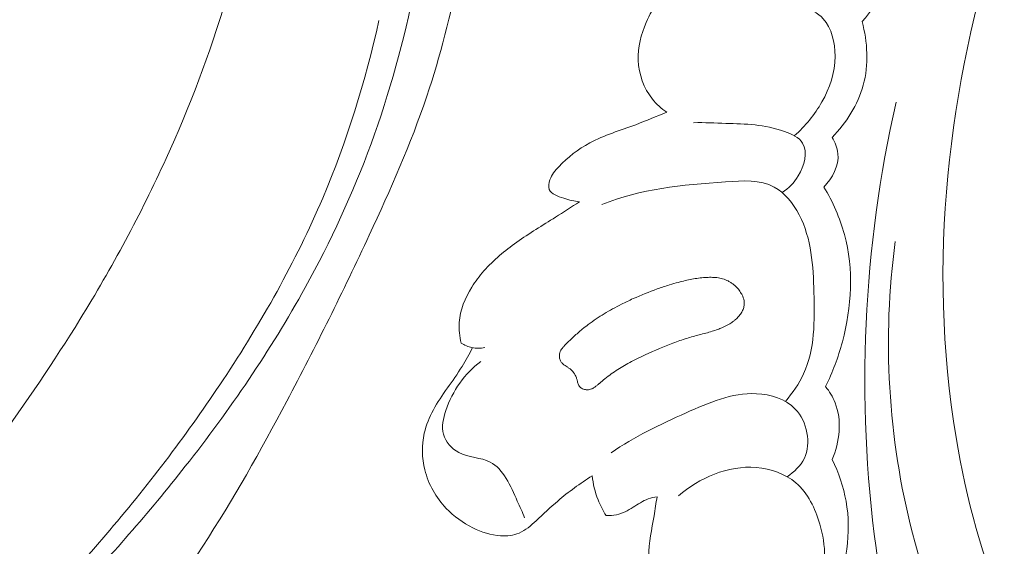
# Model space of a CAD drawing. Units: centimetres. Extents: x -25 to 142, y -118 to 118.
# Drawn here: x 41 to 46, y 52 to 55 of the extents above; entities that cross this region are included whole.
import ezdxf

# ---------------------------------------------------------------- set-up
doc = ezdxf.new("R2010")
doc.units = ezdxf.units.CM
doc.header["$MEASUREMENT"] = 0
doc.layers.add('layer 1', color=7, linetype='Continuous')

msp = doc.modelspace()

# ---------------------------------------------------------------- linework, layer by layer
at = {"layer": 'layer 1', "color": 250, "lineweight": 20}
for points, knots in [([(-24.97349, -117.93056), (-24.97349, -117.93056), (-24.97349, 118.25515), (-24.97349, 118.25515), (-24.97349, 118.25515), (-24.97349, 118.25515), (142.0265, 118.25515), (142.0265, 118.25515), (142.0265, 118.25515), (142.0265, 118.25515), (142.0265, -117.93056), (142.0265, -117.93056), (142.0265, -117.93056), (142.0265, -117.93056), (-24.97349, -117.93056), (-24.97349, -117.93056)], [0, 0, 0, 0, 0.2, 0.2, 0.2, 0.2, 0.4, 0.4, 0.4, 0.4, 0.6, 0.6, 0.6, 0.6, 1, 1, 1, 1]), ([(39.03432, 50.89442), (39.19163, 51.0334), (39.34374, 51.17817), (39.49145, 51.3277), (39.49145, 51.3277), (39.66582, 51.50411), (39.83402, 51.68704), (39.99124, 51.87929), (39.99124, 51.87929), (40.13367, 52.05337), (40.26699, 52.23507), (40.39777, 52.41867), (40.39777, 52.41867), (40.54461, 52.62493), (40.68816, 52.83359), (40.82142, 53.04931), (40.82142, 53.04931), (40.98387, 53.31215), (41.13095, 53.5854), (41.25985, 53.86817), (41.25985, 53.86817), (41.37959, 54.13089), (41.48366, 54.40191), (41.56534, 54.67973), (41.56534, 54.67973), (41.63002, 54.89997), (41.68068, 55.12438), (41.70983, 55.35541), (41.70983, 55.35541), (41.72768, 55.49627), (41.73748, 55.6396), (41.71439, 55.77962), (41.71439, 55.77962), (41.70615, 55.82946), (41.6938, 55.87884), (41.6774, 55.92686), (41.6774, 55.92686), (41.65394, 55.99522), (41.62232, 56.06096), (41.58515, 56.12289), (41.58515, 56.12289), (41.54097, 56.19671), (41.48907, 56.26528), (41.43159, 56.3305), (41.43159, 56.3305), (41.39893, 56.36744), (41.36449, 56.40327), (41.32302, 56.42792), (41.32302, 56.42792), (41.28781, 56.44876), (41.24759, 56.46139), (41.20724, 56.46626), (41.20724, 56.46626), (41.17562, 56.47008), (41.14402, 56.46897), (41.11259, 56.46532), (41.11259, 56.46532), (41.08356, 56.46187), (41.05464, 56.45619), (41.02541, 56.45802), (41.02541, 56.45802), (40.99168, 56.46008), (40.95739, 56.47214), (40.92853, 56.49149), (40.92853, 56.49149), (40.90425, 56.50779), (40.88374, 56.52941), (40.86592, 56.55278), (40.86592, 56.55278), (40.84868, 56.57533), (40.83382, 56.59956), (40.82136, 56.62502), (40.82136, 56.62502), (40.7965, 56.67586), (40.78104, 56.7314), (40.7748, 56.78787), (40.7748, 56.78787), (40.7689, 56.84109), (40.77119, 56.89524), (40.78489, 56.94582), (40.78489, 56.94582), (40.79639, 56.98805), (40.81576, 57.0277), (40.83959, 57.0639), (40.83959, 57.0639), (40.88584, 57.13412), (40.94884, 57.19127), (41.0183, 57.23851), (41.0183, 57.23851), (41.0967, 57.29191), (41.18331, 57.33272), (41.2747, 57.35397), (41.2747, 57.35397), (41.43774, 57.39181), (41.6158, 57.36755), (41.78007, 57.31044), (41.78007, 57.31044), (41.95363, 57.25006), (42.11175, 57.15304), (42.24722, 57.02976), (42.24722, 57.02976), (42.35216, 56.93431), (42.44344, 56.82317), (42.51949, 56.70278), (42.51949, 56.70278), (42.62877, 56.52973), (42.70664, 56.33766), (42.75908, 56.13981), (42.75908, 56.13981), (42.81447, 55.931), (42.84151, 55.71568), (42.83926, 55.5025), (42.83926, 55.5025), (42.8368, 55.27109), (42.79976, 55.04205), (42.75294, 54.81613), (42.75294, 54.81613), (42.70853, 54.60165), (42.65539, 54.39007), (42.58629, 54.18444), (42.58629, 54.18444), (42.50495, 53.94258), (42.4015, 53.70907), (42.29394, 53.47818), (42.29394, 53.47818), (42.16079, 53.19257), (42.02136, 52.911), (41.87417, 52.63344), (41.87417, 52.63344), (41.74073, 52.38184), (41.60096, 52.13357), (41.4462, 51.89545), (41.4462, 51.89545), (41.29252, 51.65909), (41.12411, 51.43282), (40.94584, 51.21534), (40.94584, 51.21534), (40.74549, 50.97102), (40.53282, 50.73779), (40.31626, 50.50845), (40.31626, 50.50845), (40.06445, 50.24179), (39.80733, 49.98029), (39.53959, 49.73037), (39.53959, 49.73037), (39.36318, 49.56577), (39.18206, 49.40609), (38.99458, 49.25465), (38.99458, 49.25465), (38.74539, 49.05321), (38.48493, 48.86633), (38.2167, 48.69124), (38.2167, 48.69124), (37.89672, 48.4823), (37.5658, 48.29038), (37.22689, 48.11416), (37.22689, 48.11416), (36.97918, 47.98546), (36.72719, 47.86501), (36.47236, 47.75043), (36.47236, 47.75043), (36.22577, 47.63955), (35.9766, 47.53411), (35.72147, 47.44459), (35.72147, 47.44459), (35.36881, 47.32062), (35.00503, 47.22711), (34.63747, 47.15178), (34.63747, 47.15178), (34.25187, 47.07263), (33.86199, 47.01355), (33.46719, 46.99024), (33.46719, 46.99024), (33.14846, 46.97132), (32.82655, 46.97585), (32.5092, 47.01987), (32.5092, 47.01987), (32.22931, 47.05864), (31.95306, 47.12812), (31.67969, 47.21024), (31.67969, 47.21024), (31.39484, 47.29565), (31.11309, 47.39474), (30.84721, 47.5291), (30.84721, 47.5291), (30.59959, 47.65421), (30.36577, 47.8099), (30.14733, 47.98683), (30.14733, 47.98683), (29.94486, 48.15082), (29.75563, 48.3329), (29.5971, 48.53875), (29.5971, 48.53875), (29.47924, 48.69174), (29.37835, 48.85781), (29.28755, 49.03001), (29.28755, 49.03001), (29.20788, 49.18115), (29.13609, 49.33707), (29.09488, 49.5012), (29.09488, 49.5012), (29.06285, 49.62897), (29.04938, 49.76166), (29.053, 49.89293), (29.053, 49.89293), (29.05567, 49.98502), (29.06666, 50.07639), (29.08866, 50.16488), (29.08866, 50.16488), (29.11371, 50.26552), (29.15286, 50.36249), (29.20518, 50.45091), (29.20518, 50.45091), (29.24698, 50.5215), (29.2971, 50.58667), (29.35455, 50.64448), (29.35455, 50.64448), (29.42541, 50.71602), (29.50737, 50.77635), (29.59655, 50.82239), (29.59655, 50.82239), (29.67825, 50.86457), (29.766, 50.89478), (29.85702, 50.91078), (29.85702, 50.91078), (29.96104, 50.92914), (30.06926, 50.92899), (30.17383, 50.90591), (30.17383, 50.90591), (30.27365, 50.88396), (30.37008, 50.84107), (30.45483, 50.78222), (30.45483, 50.78222), (30.51245, 50.74208), (30.56472, 50.6947), (30.61226, 50.64168), (30.61226, 50.64168), (30.65879, 50.58982), (30.70066, 50.53259), (30.72596, 50.46789), (30.72596, 50.46789), (30.74765, 50.41229), (30.75706, 50.35118), (30.7508, 50.29205), (30.7508, 50.29205), (30.74708, 50.25762), (30.73803, 50.22388), (30.72095, 50.19445), (30.72095, 50.19445), (30.7047, 50.16641), (30.68109, 50.14227), (30.65394, 50.12588), (30.65394, 50.12588), (30.60281, 50.09501), (30.53896, 50.09128), (30.47702, 50.09172), (30.47702, 50.09172), (30.40885, 50.09222), (30.34295, 50.09767), (30.27842, 50.1158)], [0, 0, 0, 0, 0.0151515, 0.0151515, 0.0151515, 0.0151515, 0.030303, 0.030303, 0.030303, 0.030303, 0.0454545, 0.0454545, 0.0454545, 0.0454545, 0.0606061, 0.0606061, 0.0606061, 0.0606061, 0.0757576, 0.0757576, 0.0757576, 0.0757576, 0.0909091, 0.0909091, 0.0909091, 0.0909091, 0.1060606, 0.1060606, 0.1060606, 0.1060606, 0.1212121, 0.1212121, 0.1212121, 0.1212121, 0.1363636, 0.1363636, 0.1363636, 0.1363636, 0.1515152, 0.1515152, 0.1515152, 0.1515152, 0.1666667, 0.1666667, 0.1666667, 0.1666667, 0.1818182, 0.1818182, 0.1818182, 0.1818182, 0.1969697, 0.1969697, 0.1969697, 0.1969697, 0.2121212, 0.2121212, 0.2121212, 0.2121212, 0.2272727, 0.2272727, 0.2272727, 0.2272727, 0.2424242, 0.2424242, 0.2424242, 0.2424242, 0.2575758, 0.2575758, 0.2575758, 0.2575758, 0.2727273, 0.2727273, 0.2727273, 0.2727273, 0.2878788, 0.2878788, 0.2878788, 0.2878788, 0.3030303, 0.3030303, 0.3030303, 0.3030303, 0.3181818, 0.3181818, 0.3181818, 0.3181818, 0.3333333, 0.3333333, 0.3333333, 0.3333333, 0.3484848, 0.3484848, 0.3484848, 0.3484848, 0.3636364, 0.3636364, 0.3636364, 0.3636364, 0.3787879, 0.3787879, 0.3787879, 0.3787879, 0.3939394, 0.3939394, 0.3939394, 0.3939394, 0.4090909, 0.4090909, 0.4090909, 0.4090909, 0.4242424, 0.4242424, 0.4242424, 0.4242424, 0.4393939, 0.4393939, 0.4393939, 0.4393939, 0.4545455, 0.4545455, 0.4545455, 0.4545455, 0.469697, 0.469697, 0.469697, 0.469697, 0.4848485, 0.4848485, 0.4848485, 0.4848485, 0.5, 0.5, 0.5, 0.5, 0.5151515, 0.5151515, 0.5151515, 0.5151515, 0.530303, 0.530303, 0.530303, 0.530303, 0.5454545, 0.5454545, 0.5454545, 0.5454545, 0.5606061, 0.5606061, 0.5606061, 0.5606061, 0.5757576, 0.5757576, 0.5757576, 0.5757576, 0.5909091, 0.5909091, 0.5909091, 0.5909091, 0.6060606, 0.6060606, 0.6060606, 0.6060606, 0.6212121, 0.6212121, 0.6212121, 0.6212121, 0.6363636, 0.6363636, 0.6363636, 0.6363636, 0.6515152, 0.6515152, 0.6515152, 0.6515152, 0.6666667, 0.6666667, 0.6666667, 0.6666667, 0.6818182, 0.6818182, 0.6818182, 0.6818182, 0.6969697, 0.6969697, 0.6969697, 0.6969697, 0.7121212, 0.7121212, 0.7121212, 0.7121212, 0.7272727, 0.7272727, 0.7272727, 0.7272727, 0.7424242, 0.7424242, 0.7424242, 0.7424242, 0.7575758, 0.7575758, 0.7575758, 0.7575758, 0.7727273, 0.7727273, 0.7727273, 0.7727273, 0.7878788, 0.7878788, 0.7878788, 0.7878788, 0.8030303, 0.8030303, 0.8030303, 0.8030303, 0.8181818, 0.8181818, 0.8181818, 0.8181818, 0.8333333, 0.8333333, 0.8333333, 0.8333333, 0.8484848, 0.8484848, 0.8484848, 0.8484848, 0.8636364, 0.8636364, 0.8636364, 0.8636364, 0.8787879, 0.8787879, 0.8787879, 0.8787879, 0.8939394, 0.8939394, 0.8939394, 0.8939394, 0.9090909, 0.9090909, 0.9090909, 0.9090909, 0.9242424, 0.9242424, 0.9242424, 0.9242424, 0.9393939, 0.9393939, 0.9393939, 0.9393939, 0.9545455, 0.9545455, 0.9545455, 0.9545455, 0.969697, 0.969697, 0.969697, 0.969697, 1, 1, 1, 1]), ([(39.26098, 50.87141), (39.37221, 50.87306), (39.48307, 50.88414), (39.5923, 50.90508), (39.5923, 50.90508), (39.8057, 50.94595), (40.01269, 51.0244), (40.19679, 51.13689), (40.19679, 51.13689), (40.40995, 51.26708), (40.59232, 51.44294), (40.76667, 51.62427), (40.76667, 51.62427), (40.97519, 51.84119), (41.17223, 52.0661), (41.35763, 52.30192), (41.35763, 52.30192), (41.58289, 52.58831), (41.79094, 52.89085), (41.96806, 53.21192), (41.96806, 53.21192), (42.0973, 53.44626), (42.21005, 53.69038), (42.30271, 53.94271), (42.30271, 53.94271), (42.39782, 54.20171), (42.47188, 54.4694), (42.52447, 54.74226), (42.52447, 54.74226), (42.56611, 54.95839), (42.59431, 55.17765), (42.59047, 55.40025), (42.59047, 55.40025), (42.58636, 55.63211), (42.54738, 55.86768), (42.45821, 56.08275), (42.45821, 56.08275), (42.39078, 56.24559), (42.29464, 56.39667), (42.17944, 56.53143), (42.17944, 56.53143), (42.06723, 56.66271), (41.93701, 56.77849), (41.78939, 56.86375), (41.78939, 56.86375), (41.69122, 56.92057), (41.58532, 56.96377), (41.47502, 56.98581), (41.47502, 56.98581), (41.35826, 57.00915), (41.23636, 57.00873), (41.12337, 56.9749), (41.12337, 56.9749), (41.04696, 56.95208), (40.97441, 56.914), (40.92025, 56.8546), (40.92025, 56.8546), (40.88443, 56.81545), (40.85661, 56.76716), (40.84842, 56.71452), (40.84842, 56.71452), (40.83884, 56.65272), (40.85636, 56.58515), (40.88563, 56.5291)], [0, 0, 0, 0, 0.0588235, 0.0588235, 0.0588235, 0.0588235, 0.1176471, 0.1176471, 0.1176471, 0.1176471, 0.1764706, 0.1764706, 0.1764706, 0.1764706, 0.2352941, 0.2352941, 0.2352941, 0.2352941, 0.2941176, 0.2941176, 0.2941176, 0.2941176, 0.3529412, 0.3529412, 0.3529412, 0.3529412, 0.4117647, 0.4117647, 0.4117647, 0.4117647, 0.4705882, 0.4705882, 0.4705882, 0.4705882, 0.5294118, 0.5294118, 0.5294118, 0.5294118, 0.5882353, 0.5882353, 0.5882353, 0.5882353, 0.6470588, 0.6470588, 0.6470588, 0.6470588, 0.7058824, 0.7058824, 0.7058824, 0.7058824, 0.7647059, 0.7647059, 0.7647059, 0.7647059, 0.8235294, 0.8235294, 0.8235294, 0.8235294, 0.8823529, 0.8823529, 0.8823529, 0.8823529, 1, 1, 1, 1]), ([(46.75225, 50.35171), (46.501, 50.45926), (46.25767, 50.60294), (46.05823, 50.78808), (46.05823, 50.78808), (45.61056, 51.20349), (45.38328, 51.82751), (45.28028, 52.44786), (45.28028, 52.44786), (45.13164, 53.34272), (45.2414, 54.23002), (45.50466, 55.06893), (45.50466, 55.06893), (45.67391, 55.60826), (45.90653, 56.12755), (46.20234, 56.60616)], [0, 0, 0, 0, 0.2, 0.2, 0.2, 0.2, 0.4, 0.4, 0.4, 0.4, 0.6, 0.6, 0.6, 0.6, 1, 1, 1, 1]), ([(44.92375, 54.89465), (44.92642, 54.84323), (44.92107, 54.79078), (44.90591, 54.74129), (44.90591, 54.74129), (44.88584, 54.67541), (44.84824, 54.61464), (44.80145, 54.56471)], [0, 0, 0, 0, 0.3333333, 0.3333333, 0.3333333, 0.3333333, 1, 1, 1, 1]), ([(43.86531, 54.73405), (43.82943, 54.71801), (43.79542, 54.69566), (43.76864, 54.6672), (43.76864, 54.6672), (43.73999, 54.63682), (43.71975, 54.59955), (43.70307, 54.56065), (43.70307, 54.56065), (43.6769, 54.49944), (43.65995, 54.43423), (43.6626, 54.36781), (43.6626, 54.36781), (43.66538, 54.2973), (43.69043, 54.22547), (43.73483, 54.17021), (43.73483, 54.17021), (43.7555, 54.14447), (43.78031, 54.12225), (43.80749, 54.10363)], [0, 0, 0, 0, 0.1666667, 0.1666667, 0.1666667, 0.1666667, 0.3333333, 0.3333333, 0.3333333, 0.3333333, 0.5, 0.5, 0.5, 0.5, 0.6666667, 0.6666667, 0.6666667, 0.6666667, 1, 1, 1, 1]), ([(44.45683, 53.98393), (44.51311, 54.03199), (44.56067, 54.0911), (44.59729, 54.15586), (44.59729, 54.15586), (44.63719, 54.22647), (44.66427, 54.30389), (44.66451, 54.3884), (44.66451, 54.3884), (44.66468, 54.45783), (44.64676, 54.53198), (44.60374, 54.57903), (44.60374, 54.57903), (44.54879, 54.63916), (44.4529, 54.65491), (44.36229, 54.6668), (44.36229, 54.6668), (44.21878, 54.68567), (44.08869, 54.69475), (43.95599, 54.66898)], [0, 0, 0, 0, 0.1666667, 0.1666667, 0.1666667, 0.1666667, 0.3333333, 0.3333333, 0.3333333, 0.3333333, 0.5, 0.5, 0.5, 0.5, 0.6666667, 0.6666667, 0.6666667, 0.6666667, 1, 1, 1, 1]), ([(38.76148, 50.78475), (38.78234, 50.80071), (38.80431, 50.8151), (38.82693, 50.82894), (38.82693, 50.82894), (38.86073, 50.84963), (38.89584, 50.86899), (38.9337, 50.8798), (38.9337, 50.8798), (38.96598, 50.88909), (39.00027, 50.89217), (39.03432, 50.89442), (39.03432, 50.89442), (39.11752, 50.89983), (39.20009, 50.90042), (39.28284, 50.90501), (39.28284, 50.90501), (39.38153, 50.9104), (39.48057, 50.92149), (39.57601, 50.94513), (39.57601, 50.94513), (39.7004, 50.97584), (39.81871, 51.02779), (39.93244, 51.08749), (39.93244, 51.08749), (40.11413, 51.18304), (40.28415, 51.29876), (40.44064, 51.4304), (40.44064, 51.4304), (40.63501, 51.59407), (40.80849, 51.78249), (40.9736, 51.97744), (40.9736, 51.97744), (41.1799, 52.2212), (41.37326, 52.47513), (41.55016, 52.74184), (41.55016, 52.74184), (41.74419, 53.03421), (41.91855, 53.34181), (42.05662, 53.66688), (42.05662, 53.66688), (42.17994, 53.95672), (42.27435, 54.2605), (42.34288, 54.5697)], [0, 0, 0, 0, 0.0833333, 0.0833333, 0.0833333, 0.0833333, 0.1666667, 0.1666667, 0.1666667, 0.1666667, 0.25, 0.25, 0.25, 0.25, 0.3333333, 0.3333333, 0.3333333, 0.3333333, 0.4166667, 0.4166667, 0.4166667, 0.4166667, 0.5, 0.5, 0.5, 0.5, 0.5833333, 0.5833333, 0.5833333, 0.5833333, 0.6666667, 0.6666667, 0.6666667, 0.6666667, 0.75, 0.75, 0.75, 0.75, 0.8333333, 0.8333333, 0.8333333, 0.8333333, 1, 1, 1, 1]), ([(44.80145, 54.56471), (44.82977, 54.46036), (44.83631, 54.34595), (44.80785, 54.24124), (44.80785, 54.24124), (44.7806, 54.14077), (44.72135, 54.04924), (44.649, 53.97568)], [0, 0, 0, 0, 0.3333333, 0.3333333, 0.3333333, 0.3333333, 1, 1, 1, 1]), ([(48.69252, 49.45528), (48.73849, 49.39914), (48.77845, 49.3341), (48.79827, 49.26542), (48.79827, 49.26542), (48.85236, 49.07841), (48.75704, 48.86488), (48.61864, 48.70566), (48.61864, 48.70566), (48.41381, 48.47014), (48.11471, 48.35358), (47.82123, 48.35106), (47.82123, 48.35106), (47.64111, 48.34949), (47.46312, 48.39093), (47.29173, 48.45011), (47.29173, 48.45011), (46.76506, 48.63199), (46.30181, 48.98176), (45.93493, 49.40278), (45.93493, 49.40278), (45.62424, 49.75932), (45.38259, 50.16688), (45.20707, 50.59912), (45.20707, 50.59912), (45.03988, 51.01101), (44.93264, 51.44533), (44.87285, 51.8867), (44.87285, 51.8867), (44.77026, 52.6421), (44.80648, 53.41802), (44.97504, 54.15485)], [0, 0, 0, 0, 0.1111111, 0.1111111, 0.1111111, 0.1111111, 0.2222222, 0.2222222, 0.2222222, 0.2222222, 0.3333333, 0.3333333, 0.3333333, 0.3333333, 0.4444444, 0.4444444, 0.4444444, 0.4444444, 0.5555556, 0.5555556, 0.5555556, 0.5555556, 0.6666667, 0.6666667, 0.6666667, 0.6666667, 0.7777778, 0.7777778, 0.7777778, 0.7777778, 1, 1, 1, 1]), ([(43.80749, 54.10363), (43.7549, 54.08249), (43.70289, 54.06011), (43.64965, 54.04025), (43.64965, 54.04025), (43.5709, 54.01081), (43.48971, 53.98685), (43.41578, 53.94717), (43.41578, 53.94717), (43.35717, 53.91564), (43.30321, 53.87419), (43.25767, 53.82609), (43.25767, 53.82609), (43.23947, 53.80682), (43.2226, 53.78646), (43.21325, 53.76007), (43.21325, 53.76007), (43.20743, 53.74351), (43.2045, 53.72452), (43.21008, 53.7103), (43.21008, 53.7103), (43.21953, 53.68601), (43.2536, 53.67523), (43.28317, 53.66604), (43.28317, 53.66604), (43.312, 53.65716), (43.33678, 53.64985), (43.36436, 53.64796)], [0, 0, 0, 0, 0.125, 0.125, 0.125, 0.125, 0.25, 0.25, 0.25, 0.25, 0.375, 0.375, 0.375, 0.375, 0.5, 0.5, 0.5, 0.5, 0.625, 0.625, 0.625, 0.625, 0.75, 0.75, 0.75, 0.75, 1, 1, 1, 1]), ([(44.3954, 53.69467), (44.42827, 53.7164), (44.45542, 53.7435), (44.47687, 53.77985), (44.47687, 53.77985), (44.50753, 53.83146), (44.52662, 53.90154), (44.49937, 53.94586), (44.49937, 53.94586), (44.48149, 53.97497), (44.44355, 53.99295), (44.40619, 54.00625), (44.40619, 54.00625), (44.30504, 54.04212), (44.20819, 54.04364), (44.10896, 54.04706), (44.10896, 54.04706), (44.05448, 54.04897), (43.9993, 54.05149), (43.94454, 54.05023)], [0, 0, 0, 0, 0.1666667, 0.1666667, 0.1666667, 0.1666667, 0.3333333, 0.3333333, 0.3333333, 0.3333333, 0.5, 0.5, 0.5, 0.5, 0.6666667, 0.6666667, 0.6666667, 0.6666667, 1, 1, 1, 1]), ([(44.649, 53.97568), (44.6642, 53.95059), (44.67611, 53.92229), (44.67899, 53.89319), (44.67899, 53.89319), (44.685, 53.83176), (44.65053, 53.76717), (44.6076, 53.72311)], [0, 0, 0, 0, 0.3333333, 0.3333333, 0.3333333, 0.3333333, 1, 1, 1, 1]), ([(44.41167, 52.6323), (44.44781, 52.67488), (44.48063, 52.72195), (44.50384, 52.77233), (44.50384, 52.77233), (44.56162, 52.89732), (44.56083, 53.04276), (44.55671, 53.18572), (44.55671, 53.18572), (44.55272, 53.32356), (44.54569, 53.45886), (44.48146, 53.58155), (44.48146, 53.58155), (44.45137, 53.63902), (44.40869, 53.69366), (44.35492, 53.72289), (44.35492, 53.72289), (44.28429, 53.7613), (44.19463, 53.75582), (44.10746, 53.74964), (44.10746, 53.74964), (43.88289, 53.73372), (43.67575, 53.7131), (43.47786, 53.6344)], [0, 0, 0, 0, 0.1428571, 0.1428571, 0.1428571, 0.1428571, 0.2857143, 0.2857143, 0.2857143, 0.2857143, 0.4285714, 0.4285714, 0.4285714, 0.4285714, 0.5714286, 0.5714286, 0.5714286, 0.5714286, 0.7142857, 0.7142857, 0.7142857, 0.7142857, 1, 1, 1, 1]), ([(44.6076, 53.72311), (44.65264, 53.64768), (44.68917, 53.56646), (44.71224, 53.48164), (44.71224, 53.48164), (44.76021, 53.30481), (44.74914, 53.1125), (44.7016, 52.93529), (44.7016, 52.93529), (44.68035, 52.85644), (44.65195, 52.78056), (44.61591, 52.70802)], [0, 0, 0, 0, 0.25, 0.25, 0.25, 0.25, 0.5, 0.5, 0.5, 0.5, 1, 1, 1, 1]), ([(43.36436, 53.64796), (43.32333, 53.62186), (43.28249, 53.5953), (43.24142, 53.56933), (43.24142, 53.56933), (43.17532, 53.52767), (43.10848, 53.48757), (43.04445, 53.44224), (43.04445, 53.44224), (42.98375, 53.39917), (42.92574, 53.3515), (42.87696, 53.29593), (42.87696, 53.29593), (42.85447, 53.27023), (42.83398, 53.24297), (42.81576, 53.21363), (42.81576, 53.21363), (42.78174, 53.15886), (42.75577, 53.0972), (42.75147, 53.03329), (42.75147, 53.03329), (42.74902, 52.99834), (42.75316, 52.9627), (42.76141, 52.92866)], [0, 0, 0, 0, 0.1428571, 0.1428571, 0.1428571, 0.1428571, 0.2857143, 0.2857143, 0.2857143, 0.2857143, 0.4285714, 0.4285714, 0.4285714, 0.4285714, 0.5714286, 0.5714286, 0.5714286, 0.5714286, 0.7142857, 0.7142857, 0.7142857, 0.7142857, 1, 1, 1, 1]), ([(47.15037, 50.33714), (47.12747, 50.30331), (47.10026, 50.2712), (47.06879, 50.2456), (47.06879, 50.2456), (46.96489, 50.16148), (46.81399, 50.15011), (46.6711, 50.16005), (46.6711, 50.16005), (46.46952, 50.17401), (46.28388, 50.23004), (46.1193, 50.32584), (46.1193, 50.32584), (45.96053, 50.41829), (45.8214, 50.54776), (45.6988, 50.68941), (45.6988, 50.68941), (45.38358, 51.05341), (45.17727, 51.49781), (45.05813, 51.96168), (45.05813, 51.96168), (44.93329, 52.44797), (44.90421, 52.9558), (44.97068, 53.44624)], [0, 0, 0, 0, 0.1428571, 0.1428571, 0.1428571, 0.1428571, 0.2857143, 0.2857143, 0.2857143, 0.2857143, 0.4285714, 0.4285714, 0.4285714, 0.4285714, 0.5714286, 0.5714286, 0.5714286, 0.5714286, 0.7142857, 0.7142857, 0.7142857, 0.7142857, 1, 1, 1, 1]), ([(43.77074, 52.90101), (43.79347, 52.91054), (43.81632, 52.91988), (43.83947, 52.92872), (43.83947, 52.92872), (43.86257, 52.93747), (43.886, 52.9458), (43.90966, 52.95309), (43.90966, 52.95309), (43.9202, 52.95636), (43.93077, 52.95951), (43.94147, 52.96247), (43.94147, 52.96247), (43.95217, 52.96542), (43.96277, 52.96821), (43.97351, 52.97103), (43.97351, 52.97103), (43.99526, 52.97675), (44.0171, 52.98242), (44.03862, 52.98896), (44.03862, 52.98896), (44.04829, 52.99192), (44.05779, 52.99498), (44.06726, 52.9984), (44.06726, 52.9984), (44.07431, 53.00098), (44.08133, 53.00371), (44.08822, 53.00661), (44.08822, 53.00661), (44.10215, 53.01247), (44.1158, 53.01928), (44.12866, 53.02733), (44.12866, 53.02733), (44.1352, 53.03146), (44.14158, 53.03592), (44.14766, 53.04065), (44.14766, 53.04065), (44.15115, 53.0434), (44.15459, 53.04629), (44.15795, 53.04923), (44.15795, 53.04923), (44.16323, 53.05395), (44.16847, 53.05904), (44.17319, 53.06442), (44.17319, 53.06442), (44.17796, 53.06967), (44.18238, 53.07533), (44.18633, 53.08137), (44.18633, 53.08137), (44.19017, 53.08724), (44.1935, 53.0934), (44.19613, 53.09995), (44.19613, 53.09995), (44.19871, 53.10641), (44.20062, 53.11313), (44.20156, 53.11993), (44.20156, 53.11993), (44.20221, 53.12519), (44.20245, 53.13055), (44.20206, 53.1358), (44.20206, 53.1358), (44.20125, 53.14645), (44.19851, 53.15692), (44.19444, 53.16686), (44.19444, 53.16686), (44.19234, 53.17193), (44.18993, 53.17683), (44.18719, 53.18157), (44.18719, 53.18157), (44.18283, 53.18915), (44.17788, 53.19627), (44.17228, 53.20306), (44.17228, 53.20306), (44.16502, 53.21181), (44.15688, 53.21979), (44.14808, 53.227), (44.14808, 53.227), (44.14363, 53.23052), (44.13908, 53.23386), (44.13439, 53.23694), (44.13439, 53.23694), (44.12991, 53.23979), (44.12533, 53.24246), (44.1206, 53.24487), (44.1206, 53.24487), (44.11159, 53.24944), (44.10209, 53.25314), (44.09227, 53.25588), (44.09227, 53.25588), (44.08273, 53.25868), (44.07279, 53.26057), (44.06296, 53.26183), (44.06296, 53.26183), (44.05307, 53.263), (44.0432, 53.26358), (44.03327, 53.26363), (44.03327, 53.26363), (44.02347, 53.26372), (44.01365, 53.26336), (44.00385, 53.26265), (44.00385, 53.26265), (43.98113, 53.26114), (43.95861, 53.25814), (43.93618, 53.25406), (43.93618, 53.25406), (43.91279, 53.24971), (43.88952, 53.24415), (43.8665, 53.23799), (43.8665, 53.23799), (43.85149, 53.23389), (43.83653, 53.22965), (43.82159, 53.22505), (43.82159, 53.22505), (43.80056, 53.21858), (43.77966, 53.2117), (43.75886, 53.20441), (43.75886, 53.20441), (43.71732, 53.1897), (43.6765, 53.17321), (43.63654, 53.15498), (43.63654, 53.15498), (43.61652, 53.146), (43.59674, 53.13643), (43.57713, 53.12654), (43.57713, 53.12654), (43.5621, 53.1189), (43.54719, 53.11107), (43.53245, 53.10293), (43.53245, 53.10293), (43.50351, 53.08702), (43.47525, 53.07004), (43.44791, 53.05164), (43.44791, 53.05164), (43.43438, 53.04259), (43.42096, 53.03313), (43.40793, 53.02334), (43.40793, 53.02334), (43.39783, 53.0157), (43.38784, 53.00787), (43.37807, 52.99981), (43.37807, 52.99981), (43.36342, 52.98772), (43.34928, 52.97512), (43.3353, 52.96219), (43.3353, 52.96219), (43.32156, 52.94948), (43.30798, 52.93645), (43.29453, 52.92323), (43.29453, 52.92323), (43.29143, 52.92014), (43.2882, 52.91702), (43.28519, 52.91389), (43.28519, 52.91389), (43.28209, 52.91059), (43.27907, 52.90723), (43.27631, 52.90373), (43.27631, 52.90373), (43.27351, 52.90015), (43.27088, 52.89646), (43.26868, 52.89253), (43.26868, 52.89253), (43.26644, 52.88852), (43.26455, 52.88431), (43.26327, 52.87998), (43.26327, 52.87998), (43.26226, 52.87653), (43.26161, 52.87289), (43.26131, 52.86928), (43.26131, 52.86928), (43.26077, 52.86339), (43.26113, 52.85747), (43.26247, 52.85168), (43.26247, 52.85168), (43.26369, 52.84607), (43.26577, 52.84056), (43.26881, 52.83554), (43.26881, 52.83554), (43.27134, 52.83126), (43.27466, 52.82735), (43.2783, 52.82382), (43.2783, 52.82382), (43.28191, 52.82043), (43.28584, 52.81743), (43.28988, 52.81461), (43.28988, 52.81461), (43.29335, 52.81221), (43.29701, 52.80994), (43.30053, 52.80763), (43.30053, 52.80763), (43.30471, 52.80507), (43.30875, 52.80246), (43.31279, 52.79964), (43.31279, 52.79964), (43.31491, 52.79811), (43.31707, 52.79644), (43.31918, 52.79469), (43.31918, 52.79469), (43.32285, 52.79161), (43.32627, 52.7881), (43.32937, 52.78442), (43.32937, 52.78442), (43.33571, 52.7771), (43.34074, 52.76868), (43.34477, 52.7599), (43.34477, 52.7599), (43.3468, 52.75533), (43.34851, 52.7506), (43.34999, 52.74587), (43.34999, 52.74587), (43.3507, 52.74365), (43.35131, 52.74147), (43.35188, 52.73921), (43.35188, 52.73921), (43.35264, 52.73626), (43.35335, 52.73323), (43.3542, 52.73024), (43.3542, 52.73024), (43.35496, 52.72729), (43.35586, 52.72438), (43.35689, 52.72152), (43.35689, 52.72152), (43.35788, 52.71856), (43.35913, 52.71568), (43.36066, 52.71288), (43.36066, 52.71288), (43.36219, 52.71008), (43.36413, 52.7074), (43.36639, 52.7051), (43.36639, 52.7051), (43.3687, 52.70267), (43.37143, 52.70057), (43.37426, 52.69888), (43.37426, 52.69888), (43.37718, 52.69713), (43.38029, 52.69574), (43.38347, 52.69465), (43.38347, 52.69465), (43.38668, 52.69343), (43.39, 52.69261), (43.39338, 52.69209), (43.39338, 52.69209), (43.39667, 52.69163), (43.40006, 52.69134), (43.40337, 52.69132), (43.40337, 52.69132), (43.4079, 52.69143), (43.41244, 52.69198), (43.41675, 52.69313), (43.41675, 52.69313), (43.42177, 52.69433), (43.42652, 52.69626), (43.43106, 52.69865), (43.43106, 52.69865), (43.4356, 52.70104), (43.43989, 52.7038), (43.44396, 52.70679), (43.44396, 52.70679), (43.44799, 52.7097), (43.45186, 52.71292), (43.45577, 52.71624), (43.45577, 52.71624), (43.45759, 52.71785), (43.45949, 52.71942), (43.46136, 52.72113), (43.46136, 52.72113), (43.46248, 52.72211), (43.4636, 52.72309), (43.46467, 52.72398), (43.46467, 52.72398), (43.47399, 52.73206), (43.48339, 52.73987), (43.49301, 52.74744), (43.49301, 52.74744), (43.51419, 52.76424), (43.5363, 52.77984), (43.55899, 52.79443), (43.55899, 52.79443), (43.58132, 52.80876), (43.60436, 52.82213), (43.6278, 52.83457), (43.6278, 52.83457), (43.67415, 52.85932), (43.72227, 52.88067), (43.77074, 52.90101)], [0, 0, 0, 0, 0.0138889, 0.0138889, 0.0138889, 0.0138889, 0.0277778, 0.0277778, 0.0277778, 0.0277778, 0.0416667, 0.0416667, 0.0416667, 0.0416667, 0.0555556, 0.0555556, 0.0555556, 0.0555556, 0.0694444, 0.0694444, 0.0694444, 0.0694444, 0.0833333, 0.0833333, 0.0833333, 0.0833333, 0.0972222, 0.0972222, 0.0972222, 0.0972222, 0.1111111, 0.1111111, 0.1111111, 0.1111111, 0.125, 0.125, 0.125, 0.125, 0.1388889, 0.1388889, 0.1388889, 0.1388889, 0.1527778, 0.1527778, 0.1527778, 0.1527778, 0.1666667, 0.1666667, 0.1666667, 0.1666667, 0.1805556, 0.1805556, 0.1805556, 0.1805556, 0.1944444, 0.1944444, 0.1944444, 0.1944444, 0.2083333, 0.2083333, 0.2083333, 0.2083333, 0.2222222, 0.2222222, 0.2222222, 0.2222222, 0.2361111, 0.2361111, 0.2361111, 0.2361111, 0.25, 0.25, 0.25, 0.25, 0.2638889, 0.2638889, 0.2638889, 0.2638889, 0.2777778, 0.2777778, 0.2777778, 0.2777778, 0.2916667, 0.2916667, 0.2916667, 0.2916667, 0.3055556, 0.3055556, 0.3055556, 0.3055556, 0.3194444, 0.3194444, 0.3194444, 0.3194444, 0.3333333, 0.3333333, 0.3333333, 0.3333333, 0.3472222, 0.3472222, 0.3472222, 0.3472222, 0.3611111, 0.3611111, 0.3611111, 0.3611111, 0.375, 0.375, 0.375, 0.375, 0.3888889, 0.3888889, 0.3888889, 0.3888889, 0.4027778, 0.4027778, 0.4027778, 0.4027778, 0.4166667, 0.4166667, 0.4166667, 0.4166667, 0.4305556, 0.4305556, 0.4305556, 0.4305556, 0.4444444, 0.4444444, 0.4444444, 0.4444444, 0.4583333, 0.4583333, 0.4583333, 0.4583333, 0.4722222, 0.4722222, 0.4722222, 0.4722222, 0.4861111, 0.4861111, 0.4861111, 0.4861111, 0.5, 0.5, 0.5, 0.5, 0.5138889, 0.5138889, 0.5138889, 0.5138889, 0.5277778, 0.5277778, 0.5277778, 0.5277778, 0.5416667, 0.5416667, 0.5416667, 0.5416667, 0.5555556, 0.5555556, 0.5555556, 0.5555556, 0.5694444, 0.5694444, 0.5694444, 0.5694444, 0.5833333, 0.5833333, 0.5833333, 0.5833333, 0.5972222, 0.5972222, 0.5972222, 0.5972222, 0.6111111, 0.6111111, 0.6111111, 0.6111111, 0.625, 0.625, 0.625, 0.625, 0.6388889, 0.6388889, 0.6388889, 0.6388889, 0.6527778, 0.6527778, 0.6527778, 0.6527778, 0.6666667, 0.6666667, 0.6666667, 0.6666667, 0.6805556, 0.6805556, 0.6805556, 0.6805556, 0.6944444, 0.6944444, 0.6944444, 0.6944444, 0.7083333, 0.7083333, 0.7083333, 0.7083333, 0.7222222, 0.7222222, 0.7222222, 0.7222222, 0.7361111, 0.7361111, 0.7361111, 0.7361111, 0.75, 0.75, 0.75, 0.75, 0.7638889, 0.7638889, 0.7638889, 0.7638889, 0.7777778, 0.7777778, 0.7777778, 0.7777778, 0.7916667, 0.7916667, 0.7916667, 0.7916667, 0.8055556, 0.8055556, 0.8055556, 0.8055556, 0.8194444, 0.8194444, 0.8194444, 0.8194444, 0.8333333, 0.8333333, 0.8333333, 0.8333333, 0.8472222, 0.8472222, 0.8472222, 0.8472222, 0.8611111, 0.8611111, 0.8611111, 0.8611111, 0.875, 0.875, 0.875, 0.875, 0.8888889, 0.8888889, 0.8888889, 0.8888889, 0.9027778, 0.9027778, 0.9027778, 0.9027778, 0.9166667, 0.9166667, 0.9166667, 0.9166667, 0.9305556, 0.9305556, 0.9305556, 0.9305556, 0.9444444, 0.9444444, 0.9444444, 0.9444444, 0.9583333, 0.9583333, 0.9583333, 0.9583333, 0.9722222, 0.9722222, 0.9722222, 0.9722222, 1, 1, 1, 1]), ([(42.76141, 52.92866), (42.77811, 52.91795), (42.79672, 52.90985), (42.81619, 52.90574), (42.81619, 52.90574), (42.83779, 52.90135), (42.86042, 52.90188), (42.8818, 52.90632)], [0, 0, 0, 0, 0.3333333, 0.3333333, 0.3333333, 0.3333333, 1, 1, 1, 1]), ([(42.81943, 52.90519), (42.80216, 52.87303), (42.78497, 52.84082), (42.76578, 52.80973), (42.76578, 52.80973), (42.71947, 52.7348), (42.66192, 52.66683), (42.62009, 52.58906), (42.62009, 52.58906), (42.59988, 52.55144), (42.58333, 52.51155), (42.57377, 52.46981), (42.57377, 52.46981), (42.56003, 52.40911), (42.56111, 52.34459), (42.57636, 52.2835), (42.57636, 52.2835), (42.59474, 52.21059), (42.63335, 52.14252), (42.68521, 52.08813), (42.68521, 52.08813), (42.72421, 52.04722), (42.77068, 52.01394), (42.82146, 51.98879), (42.82146, 51.98879), (42.86555, 51.96703), (42.91295, 51.95121), (42.9623, 51.9485), (42.9623, 51.9485), (42.99449, 51.94667), (43.02748, 51.95036), (43.05637, 51.96251), (43.05637, 51.96251), (43.08901, 51.97624), (43.11635, 52.0006), (43.14294, 52.02504), (43.14294, 52.02504), (43.18001, 52.0592), (43.21541, 52.09326), (43.25305, 52.12539), (43.25305, 52.12539), (43.30774, 52.17204), (43.36707, 52.2145), (43.4279, 52.25349)], [0, 0, 0, 0, 0.0833333, 0.0833333, 0.0833333, 0.0833333, 0.1666667, 0.1666667, 0.1666667, 0.1666667, 0.25, 0.25, 0.25, 0.25, 0.3333333, 0.3333333, 0.3333333, 0.3333333, 0.4166667, 0.4166667, 0.4166667, 0.4166667, 0.5, 0.5, 0.5, 0.5, 0.5833333, 0.5833333, 0.5833333, 0.5833333, 0.6666667, 0.6666667, 0.6666667, 0.6666667, 0.75, 0.75, 0.75, 0.75, 0.8333333, 0.8333333, 0.8333333, 0.8333333, 1, 1, 1, 1]), ([(42.8613, 52.83576), (42.779, 52.77475), (42.71782, 52.68693), (42.68351, 52.58571), (42.68351, 52.58571), (42.66991, 52.54578), (42.66051, 52.50372), (42.67129, 52.46518), (42.67129, 52.46518), (42.68198, 52.4269), (42.71244, 52.39202), (42.74915, 52.37244), (42.74915, 52.37244), (42.79963, 52.34551), (42.8619, 52.3475), (42.90872, 52.32387), (42.90872, 52.32387), (42.9769, 52.28946), (43.01255, 52.20071), (43.04711, 52.12518), (43.04711, 52.12518), (43.06042, 52.0961), (43.07359, 52.06904), (43.08445, 52.04007)], [0, 0, 0, 0, 0.1428571, 0.1428571, 0.1428571, 0.1428571, 0.2857143, 0.2857143, 0.2857143, 0.2857143, 0.4285714, 0.4285714, 0.4285714, 0.4285714, 0.5714286, 0.5714286, 0.5714286, 0.5714286, 0.7142857, 0.7142857, 0.7142857, 0.7142857, 1, 1, 1, 1]), ([(44.41993, 52.24902), (44.45588, 52.27258), (44.48958, 52.30359), (44.50802, 52.34277), (44.50802, 52.34277), (44.54455, 52.42007), (44.52188, 52.5294), (44.46168, 52.59326), (44.46168, 52.59326), (44.4119, 52.64626), (44.33638, 52.66793), (44.26423, 52.67123), (44.26423, 52.67123), (44.1374, 52.67689), (44.02054, 52.62578), (43.90626, 52.57415), (43.90626, 52.57415), (43.77274, 52.5139), (43.64291, 52.45309), (43.52477, 52.37074)], [0, 0, 0, 0, 0.1666667, 0.1666667, 0.1666667, 0.1666667, 0.3333333, 0.3333333, 0.3333333, 0.3333333, 0.5, 0.5, 0.5, 0.5, 0.6666667, 0.6666667, 0.6666667, 0.6666667, 1, 1, 1, 1]), ([(44.61591, 52.70802), (44.63553, 52.68286), (44.65263, 52.65544), (44.66449, 52.6258), (44.66449, 52.6258), (44.70064, 52.53529), (44.68793, 52.42475), (44.64973, 52.33625)], [0, 0, 0, 0, 0.3333333, 0.3333333, 0.3333333, 0.3333333, 1, 1, 1, 1]), ([(44.64973, 52.33625), (44.68226, 52.2694), (44.70714, 52.19847), (44.72026, 52.12517), (44.72026, 52.12517), (44.74905, 51.96466), (44.72177, 51.79274), (44.65875, 51.64422)], [0, 0, 0, 0, 0.3333333, 0.3333333, 0.3333333, 0.3333333, 1, 1, 1, 1]), ([(44.49227, 51.57111), (44.52792, 51.60458), (44.55964, 51.64436), (44.58023, 51.68841), (44.58023, 51.68841), (44.62511, 51.78395), (44.61755, 51.89962), (44.58661, 52.00727), (44.58661, 52.00727), (44.56317, 52.08897), (44.52613, 52.166), (44.46471, 52.21783), (44.46471, 52.21783), (44.4104, 52.26374), (44.33701, 52.28984), (44.26347, 52.29597), (44.26347, 52.29597), (44.1187, 52.3081), (43.97301, 52.24308), (43.8668, 52.15155)], [0, 0, 0, 0, 0.1666667, 0.1666667, 0.1666667, 0.1666667, 0.3333333, 0.3333333, 0.3333333, 0.3333333, 0.5, 0.5, 0.5, 0.5, 0.6666667, 0.6666667, 0.6666667, 0.6666667, 1, 1, 1, 1]), ([(43.4279, 52.25349), (43.43259, 52.21205), (43.44271, 52.17089), (43.4582, 52.13177), (43.4582, 52.13177), (43.46931, 52.10369), (43.48321, 52.07668), (43.49938, 52.05128)], [0, 0, 0, 0, 0.3333333, 0.3333333, 0.3333333, 0.3333333, 1, 1, 1, 1]), ([(43.49938, 52.05128), (43.51707, 52.05056), (43.53503, 52.05175), (43.55213, 52.05549), (43.55213, 52.05549), (43.58234, 52.06221), (43.60993, 52.07716), (43.63651, 52.09358), (43.63651, 52.09358), (43.66171, 52.10917), (43.68584, 52.12593), (43.71317, 52.1361), (43.71317, 52.1361), (43.72769, 52.14139), (43.74303, 52.14485), (43.75836, 52.14728)], [0, 0, 0, 0, 0.2, 0.2, 0.2, 0.2, 0.4, 0.4, 0.4, 0.4, 0.6, 0.6, 0.6, 0.6, 1, 1, 1, 1]), ([(43.75836, 52.14728), (43.75303, 52.11498), (43.7486, 52.08264), (43.74314, 52.0503), (43.74314, 52.0503), (43.73164, 51.98192), (43.71576, 51.91371), (43.71708, 51.84448), (43.71708, 51.84448), (43.71895, 51.74447), (43.75672, 51.64229), (43.81906, 51.56154), (43.81906, 51.56154), (43.86335, 51.50405), (43.92, 51.45741), (43.98223, 51.4222)], [0, 0, 0, 0, 0.2, 0.2, 0.2, 0.2, 0.4, 0.4, 0.4, 0.4, 0.6, 0.6, 0.6, 0.6, 1, 1, 1, 1])]:
    msp.add_open_spline(points, degree=3, knots=knots, dxfattribs=at)

doc.saveas('drawing.dxf')
